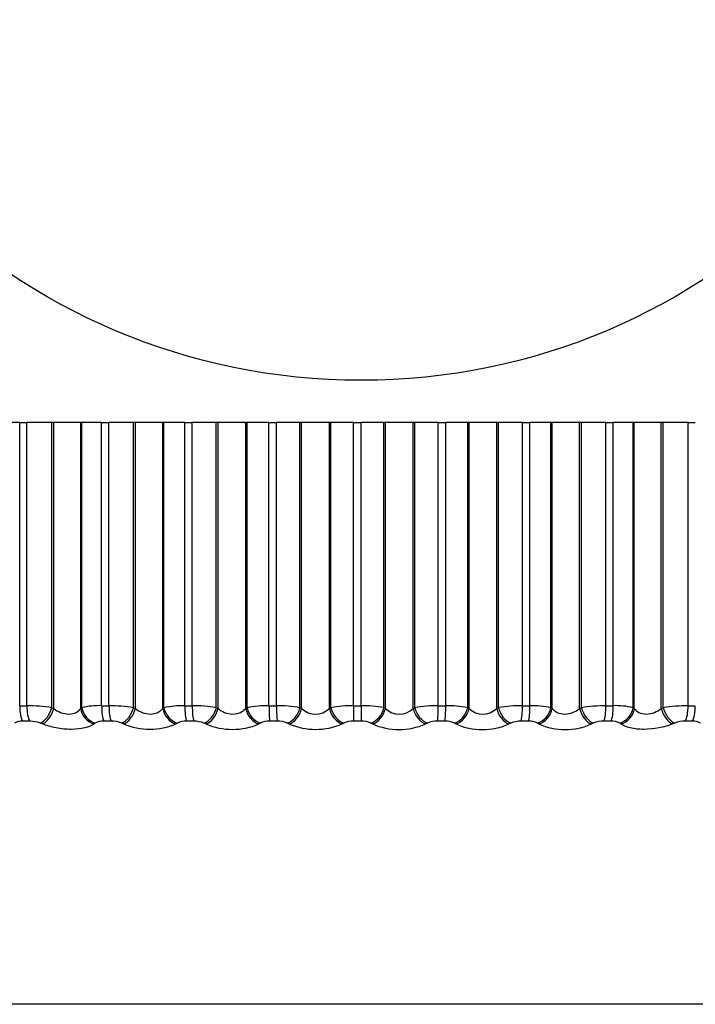
# Model space of a CAD drawing. Units: millimetres. Extents: x 0 to 1437, y 0 to 2123.
# Drawn here: x 1069 to 1077, y 801 to 812 of the extents above; entities that cross this region are included whole.
import ezdxf
from ezdxf import colors
from ezdxf.entities.mleader import LeaderData, LeaderLine
from ezdxf.math import Vec2, Vec3

# ---------------------------------------------------------------- set-up
doc = ezdxf.new("R2010")
doc.units = ezdxf.units.MM
doc.layers.add('DV5_Défaut', color=7, linetype='Continuous')
doc.layers.add('Défaut', color=7, linetype='Continuous')

# ---------------------------------------------------------------- blocks, each defined once
blk = doc.blocks.new('_DOT')
at = {"color": 0}
blk.add_line((0, 0), (-1, 0), dxfattribs=at)
at = {"color": 0, "const_width": 0.333}
blk.add_lwpolyline([(-0.1665, 0, 1), (0.1665, 0, 1)], format="xyb", close=True, dxfattribs=at)
blk = doc.blocks.new('SE4')
at = {"layer": 'DV5_Défaut', "color": 7, "linetype": 'Continuous'}
for p, q in [((1069.014, 807.521), (1068.792, 807.521)), ((1069.014, 807.521), (1069.1, 807.521)), ((1069.014, 804.153), (1069.014, 807.521)), ((1069.395, 807.521), (1069.1, 807.521)), ((1069.1, 804.153), (1069.1, 807.521)), ((1069.419, 807.521), (1069.395, 807.521)), ((1069.395, 804.13), (1069.395, 807.521)), ((1069.739, 807.521), (1069.419, 807.521)), ((1069.419, 804.12), (1069.419, 807.521)), ((1069.752, 807.521), (1069.739, 807.521)), ((1069.739, 804.12), (1069.739, 807.521)), ((1069.988, 807.521), (1069.752, 807.521)), ((1069.752, 804.13), (1069.752, 807.521)), ((1069.988, 807.521), (1070.075, 807.521)), ((1069.988, 804.153), (1069.988, 807.521)), ((1070.366, 807.521), (1070.075, 807.521)), ((1070.075, 804.153), (1070.075, 807.521)), ((1070.389, 807.521), (1070.366, 807.521)), ((1070.366, 804.13), (1070.366, 807.521)), ((1070.714, 807.521), (1070.389, 807.521)), ((1070.389, 804.12), (1070.389, 807.521)), ((1070.729, 807.521), (1070.714, 807.521)), ((1070.714, 804.12), (1070.714, 807.521)), ((1070.977, 807.521), (1070.729, 807.521)), ((1070.729, 804.13), (1070.729, 807.521)), ((1070.977, 807.521), (1071.066, 807.521)), ((1070.977, 804.153), (1070.977, 807.521)), ((1071.351, 807.521), (1071.066, 807.521)), ((1071.066, 804.153), (1071.066, 807.521)), ((1071.373, 807.521), (1071.351, 807.521)), ((1071.351, 804.13), (1071.351, 807.521)), ((1071.701, 807.521), (1071.373, 807.521)), ((1071.373, 804.12), (1071.373, 807.521)), ((1071.718, 807.521), (1071.701, 807.521)), ((1071.701, 804.12), (1071.701, 807.521)), ((1071.977, 807.521), (1071.718, 807.521)), ((1071.718, 804.13), (1071.718, 807.521)), ((1071.977, 807.521), (1072.066, 807.521)), ((1071.977, 804.153), (1071.977, 807.521)), ((1072.345, 807.521), (1072.066, 807.521)), ((1072.066, 804.153), (1072.066, 807.521)), ((1072.365, 807.521), (1072.345, 807.521)), ((1072.345, 804.13), (1072.345, 807.521)), ((1072.695, 807.521), (1072.365, 807.521)), ((1072.365, 804.12), (1072.365, 807.521)), ((1072.713, 807.521), (1072.695, 807.521)), ((1072.695, 804.12), (1072.695, 807.521)), ((1072.983, 807.521), (1072.713, 807.521)), ((1072.713, 804.13), (1072.713, 807.521)), ((1072.983, 807.521), (1073.072, 807.521)), ((1072.983, 804.153), (1072.983, 807.521)), ((1073.343, 807.521), (1073.072, 807.521)), ((1073.072, 804.153), (1073.072, 807.521)), ((1073.361, 807.521), (1073.343, 807.521)), ((1073.343, 804.13), (1073.343, 807.521)), ((1073.691, 807.521), (1073.361, 807.521)), ((1073.361, 804.12), (1073.361, 807.521)), ((1073.711, 807.521), (1073.691, 807.521)), ((1073.691, 804.12), (1073.691, 807.521)), ((1073.989, 807.521), (1073.711, 807.521)), ((1073.711, 804.13), (1073.711, 807.521)), ((1073.989, 807.521), (1074.078, 807.521)), ((1073.989, 804.153), (1073.989, 807.521)), ((1074.339, 807.521), (1074.078, 807.521)), ((1074.078, 804.153), (1074.078, 807.521)), ((1074.355, 807.521), (1074.339, 807.521)), ((1074.339, 804.13), (1074.339, 807.521)), ((1074.684, 807.521), (1074.355, 807.521)), ((1074.355, 804.12), (1074.355, 807.521)), ((1074.705, 807.521), (1074.684, 807.521)), ((1074.684, 804.12), (1074.684, 807.521)), ((1074.99, 807.521), (1074.705, 807.521)), ((1074.705, 804.13), (1074.705, 807.521)), ((1074.99, 807.521), (1075.079, 807.521)), ((1074.99, 804.153), (1074.99, 807.521)), ((1075.328, 807.521), (1075.079, 807.521)), ((1075.079, 804.153), (1075.079, 807.521)), ((1075.343, 807.521), (1075.328, 807.521)), ((1075.328, 804.13), (1075.328, 807.521)), ((1075.669, 807.521), (1075.343, 807.521)), ((1075.343, 804.12), (1075.343, 807.521)), ((1075.691, 807.521), (1075.669, 807.521)), ((1075.669, 804.12), (1075.669, 807.521)), ((1075.982, 807.521), (1075.691, 807.521)), ((1075.691, 804.13), (1075.691, 807.521)), ((1075.982, 807.521), (1076.07, 807.521)), ((1075.982, 804.153), (1075.982, 807.521)), ((1076.306, 807.521), (1076.07, 807.521)), ((1076.07, 804.153), (1076.07, 807.521)), ((1076.32, 807.521), (1076.306, 807.521)), ((1076.306, 804.13), (1076.306, 807.521)), ((1076.64, 807.521), (1076.32, 807.521)), ((1076.32, 804.12), (1076.32, 807.521)), ((1076.664, 807.521), (1076.64, 807.521)), ((1076.64, 804.12), (1076.64, 807.521)), ((1076.959, 807.521), (1076.664, 807.521)), ((1076.664, 804.13), (1076.664, 807.521)), ((1076.959, 807.521), (1077.045, 807.521)), ((1076.959, 804.153), (1076.959, 807.521)), ((1069.014, 804.153), (1069.1, 804.153)), ((1069.395, 804.13), (1069.419, 804.12)), ((1069.739, 804.12), (1069.752, 804.13)), ((1069.988, 804.153), (1070.075, 804.153)), ((1070.366, 804.13), (1070.389, 804.12)), ((1070.714, 804.12), (1070.729, 804.13)), ((1070.977, 804.153), (1071.066, 804.153)), ((1071.351, 804.13), (1071.373, 804.12)), ((1071.701, 804.12), (1071.718, 804.13)), ((1071.977, 804.153), (1072.066, 804.153)), ((1072.345, 804.13), (1072.365, 804.12)), ((1072.695, 804.12), (1072.713, 804.13)), ((1072.983, 804.153), (1073.072, 804.153)), ((1073.072, 804.153), (1073.072, 803.97)), ((1073.343, 804.13), (1073.361, 804.12)), ((1073.691, 804.12), (1073.711, 804.13)), ((1073.989, 804.153), (1074.078, 804.153)), ((1074.339, 804.13), (1074.355, 804.12)), ((1074.684, 804.12), (1074.705, 804.13)), ((1074.99, 804.153), (1075.079, 804.153)), ((1075.328, 804.13), (1075.343, 804.12)), ((1075.669, 804.12), (1075.691, 804.13)), ((1075.982, 804.153), (1076.07, 804.153)), ((1076.306, 804.13), (1076.32, 804.12)), ((1076.64, 804.12), (1076.664, 804.13)), ((1076.959, 804.153), (1077.045, 804.153)), ((1069.134, 803.97), (1069.049, 803.97)), ((1070.101, 803.97), (1070.014, 803.97)), ((1071.083, 803.97), (1070.995, 803.97)), ((1072.075, 803.97), (1071.987, 803.97)), ((1073.072, 803.97), (1072.984, 803.97)), ((1074.07, 803.97), (1073.981, 803.97)), ((1075.062, 803.97), (1074.974, 803.97)), ((1076.044, 803.97), (1075.957, 803.97)), ((1077.011, 803.97), (1076.926, 803.97)), ((1069.285, 803.937), (1069.261, 803.947)), ((1069.912, 803.947), (1069.899, 803.937)), ((1070.249, 803.937), (1070.226, 803.947)), ((1070.888, 803.947), (1070.873, 803.937)), ((1071.227, 803.937), (1071.206, 803.947)), ((1071.875, 803.947), (1071.858, 803.937)), ((1072.215, 803.937), (1072.195, 803.947)), ((1072.868, 803.947), (1072.849, 803.937)), ((1073.207, 803.937), (1073.189, 803.947)), ((1073.861, 803.947), (1073.842, 803.937)), ((1074.199, 803.937), (1074.182, 803.947)), ((1074.851, 803.947), (1074.83, 803.937)), ((1075.185, 803.937), (1075.17, 803.947)), ((1075.832, 803.947), (1075.81, 803.937)), ((1076.16, 803.937), (1076.146, 803.947)), ((1076.799, 803.947), (1076.775, 803.937)), ((1082.882, 800.605), (1063.263, 800.605))]:
    blk.add_line(p, q, dxfattribs=at)
blk.add_circle((1073.072, 815.521), 7.5, dxfattribs=at)
for centre, radius, start, end in [((1069.104, 802.34), 1.813, 80.7444, 90.1152), ((1069.958, 803.257), 0.897, 88.1238, 103.3083), ((1070.083, 802.446), 1.707, 80.4579, 90.2749), ((1070.951, 803.116), 1.037, 88.5232, 102.3369), ((1071.078, 802.563), 1.59, 80.1047, 90.4492), ((1071.954, 802.975), 1.178, 88.8457, 101.5469), ((1072.083, 802.69), 1.463, 79.6736, 90.6442), ((1072.53, 804.293), 0.239, 226.3448, 313.6552), ((1072.963, 802.836), 1.317, 89.1127, 100.8995), ((1073.092, 802.825), 1.329, 79.1498, 90.868), ((1073.526, 804.293), 0.239, 226.3565, 313.6435), ((1073.972, 802.701), 1.452, 89.3394, 100.3667), ((1074.102, 802.963), 1.19, 78.5133, 91.1312), ((1074.52, 804.291), 0.237, 226.108, 313.892), ((1074.978, 802.574), 1.58, 89.5365, 99.9282), ((1075.106, 803.104), 1.049, 77.7371, 91.4483), ((1075.974, 802.455), 1.698, 89.7123, 99.5687), ((1076.099, 803.245), 0.909, 76.7835, 91.84), ((1076.955, 802.348), 1.805, 89.873, 99.2767), ((1069.036, 803.811), 0.16, 85.4813, 121.5867), ((1069.135, 803.614), 0.355, 69.2057, 90.1246), ((1070.003, 803.785), 0.185, 86.3946, 119.1825), ((1070.104, 803.634), 0.336, 68.6023, 90.4612), ((1070.985, 803.758), 0.211, 87.1387, 117.2149), ((1071.087, 803.655), 0.314, 67.8596, 90.8226), ((1071.977, 803.732), 0.238, 87.7573, 115.5931), ((1072.081, 803.679), 0.291, 66.9562, 91.22), ((1072.976, 803.706), 0.264, 88.2824, 114.2506), ((1073.08, 803.704), 0.266, 65.8642, 91.6674), ((1073.975, 803.681), 0.289, 88.7377, 113.1375), ((1074.079, 803.73), 0.24, 64.5473, 92.182), ((1074.969, 803.657), 0.312, 89.1413, 112.2163), ((1075.072, 803.756), 0.214, 62.957, 92.787), ((1075.954, 803.636), 0.334, 89.5073, 111.4583), ((1076.055, 803.782), 0.188, 61.0287, 93.5129), ((1076.925, 803.616), 0.354, 89.8473, 110.8416), ((1077.023, 803.808), 0.162, 58.6748, 94.4019), ((1070.561, 804.664), 0.791, 246.7555, 293.2445), ((1071.543, 804.675), 0.803, 246.8631, 293.1369), ((1072.532, 804.677), 0.805, 246.8153, 293.1847), ((1073.524, 804.67), 0.799, 246.6114, 293.3886), ((1074.514, 804.654), 0.784, 246.2446, 293.7554), ((1075.497, 804.629), 0.759, 245.7015, 294.2985)]:
    blk.add_arc(centre, radius, start, end, dxfattribs=at)
for centre, major_axis, ratio, start_param, end_param in [((1069.072, 804.153), (0, 0.2), 0.287813, 1.570796, 2.733865), ((1069.156, 804.153), (0, -0.2), 0.281733, 4.712389, 5.875458), ((1069.283, 804.13), (0.075, 0.185), 0.532616, 3.615828, 4.92579), ((1069.307, 804.12), (0.076, 0.185), 0.532328, 3.618682, 4.926776), ((1069.918, 804.12), (-0.12, 0.16), 0.845446, 1.005596, 2.31369), ((1069.931, 804.13), (-0.12, 0.16), 0.845904, 1.007744, 2.317706), ((1070.032, 804.153), (0, -0.2), 0.218759, 4.712389, 5.875458), ((1070.118, 804.153), (0, -0.2), 0.212565, 4.712389, 5.875458), ((1070.243, 804.13), (0.079, 0.184), 0.587186, 3.649048, 4.95901), ((1070.265, 804.12), (0.079, 0.184), 0.586868, 3.652043, 4.960138), ((1070.886, 804.12), (-0.11, 0.167), 0.812815, 1.079152, 2.387246), ((1070.901, 804.13), (-0.11, 0.167), 0.813255, 1.081127, 2.391089), ((1071.007, 804.153), (0, -0.2), 0.14859, 4.712389, 5.875458), ((1071.094, 804.153), (0, -0.2), 0.142315, 4.712389, 5.875458), ((1071.217, 804.13), (0.083, 0.182), 0.638764, 3.685592, 4.995554), ((1071.238, 804.12), (0.083, 0.182), 0.638418, 3.688737, 4.996832), ((1071.865, 804.12), (-0.102, 0.172), 0.776041, 1.141423, 2.449517), ((1071.882, 804.13), (-0.101, 0.172), 0.776461, 1.143219, 2.453181), ((1071.993, 804.153), (0, -0.2), 0.077664, 4.712389, 5.875458), ((1072.081, 804.153), (0, 0.2), 0.071339, 1.570796, 2.733865), ((1072.2, 804.13), (0.088, 0.18), 0.687086, 3.726307, 5.036268), ((1072.22, 804.12), (0.088, 0.18), 0.686714, 3.729611, 5.037705), ((1072.851, 804.12), (-0.095, 0.176), 0.735314, 1.194937, 2.503031), ((1072.869, 804.13), (-0.094, 0.176), 0.735712, 1.196557, 2.506519), ((1072.984, 804.153), (0, -0.2), 0.006343, 4.712389, 5.875458), ((1073.188, 804.13), (0.094, 0.177), 0.731907, 3.772283, 5.082244), ((1073.206, 804.12), (0.094, 0.177), 0.731511, 3.775755, 5.083849), ((1073.837, 804.12), (-0.089, 0.179), 0.690839, 1.241613, 2.549707), ((1073.857, 804.13), (-0.088, 0.179), 0.691213, 1.243064, 2.553026), ((1073.976, 804.153), (0, 0.2), 0.065011, 3.54932, 4.712389), ((1074.064, 804.153), (0, 0.2), 0.071339, 3.54932, 4.712389), ((1074.176, 804.13), (0.101, 0.173), 0.772999, 3.824944, 5.134906), ((1074.192, 804.12), (0.101, 0.173), 0.772581, 3.828592, 5.136686), ((1074.82, 804.12), (-0.084, 0.182), 0.642844, 1.282906, 2.591), ((1074.841, 804.13), (-0.083, 0.182), 0.643192, 1.284198, 2.594159), ((1074.963, 804.153), (0, 0.2), 0.136034, 3.54932, 4.712389), ((1075.051, 804.153), (0, -0.2), 0.142315, 0.407728, 1.570796), ((1075.157, 804.13), (0.109, 0.168), 0.810151, 3.886166, 5.196127), ((1075.172, 804.12), (0.109, 0.168), 0.809713, 3.889993, 5.198087), ((1075.794, 804.12), (-0.079, 0.184), 0.591573, 1.319934, 2.628028), ((1075.816, 804.13), (-0.079, 0.184), 0.591893, 1.321075, 2.631036), ((1075.941, 804.153), (0, -0.2), 0.206363, 0.407728, 1.570796), ((1076.027, 804.153), (0, -0.2), 0.212565, 0.407728, 1.570796), ((1076.129, 804.13), (0.119, 0.161), 0.843176, 3.958425, 5.268386), ((1076.142, 804.12), (0.119, 0.161), 0.842719, 3.962425, 5.270519), ((1076.754, 804.12), (-0.076, 0.185), 0.537287, 1.353562, 2.661657), ((1076.777, 804.13), (-0.076, 0.185), 0.537578, 1.354561, 2.664522), ((1076.904, 804.153), (0, -0.2), 0.275641, 0.407728, 1.570796), ((1076.988, 804.153), (0, -0.2), 0.281733, 0.407728, 1.570796)]:
    blk.add_ellipse(centre, major_axis=major_axis, ratio=ratio, start_param=start_param, end_param=end_param, dxfattribs=at)
for points, knots in [([(1069.419, 804.12), (1069.443, 804.102), (1069.47, 804.085), (1069.532, 804.061), (1069.566, 804.054), (1069.63, 804.054), (1069.66, 804.061), (1069.708, 804.085), (1069.726, 804.102), (1069.739, 804.12)], [0, 0, 0, 0, 0.25, 0.25, 0.5, 0.5, 0.75, 0.75, 1, 1, 1, 1]), ([(1070.389, 804.12), (1070.411, 804.102), (1070.438, 804.085), (1070.499, 804.061), (1070.532, 804.054), (1070.598, 804.054), (1070.629, 804.061), (1070.68, 804.085), (1070.7, 804.102), (1070.714, 804.12)], [0, 0, 0, 0, 0.25, 0.25, 0.5, 0.5, 0.75, 0.75, 1, 1, 1, 1]), ([(1071.373, 804.12), (1071.394, 804.102), (1071.419, 804.085), (1071.478, 804.061), (1071.512, 804.054), (1071.578, 804.054), (1071.611, 804.061), (1071.664, 804.085), (1071.685, 804.102), (1071.701, 804.12)], [0, 0, 0, 0, 0.25, 0.25, 0.5, 0.5, 0.75, 0.75, 1, 1, 1, 1]), ([(1075.343, 804.12), (1075.358, 804.102), (1075.378, 804.085), (1075.429, 804.061), (1075.46, 804.054), (1075.526, 804.054), (1075.56, 804.061), (1075.62, 804.085), (1075.647, 804.102), (1075.669, 804.12)], [0, 0, 0, 0, 0.25, 0.25, 0.5, 0.5, 0.75, 0.75, 1, 1, 1, 1]), ([(1076.32, 804.12), (1076.333, 804.102), (1076.351, 804.085), (1076.399, 804.061), (1076.429, 804.054), (1076.494, 804.054), (1076.528, 804.061), (1076.59, 804.085), (1076.617, 804.102), (1076.64, 804.12)], [0, 0, 0, 0, 0.25, 0.25, 0.5, 0.5, 0.75, 0.75, 1, 1, 1, 1]), ([(1069.899, 803.937), (1069.845, 803.898), (1069.744, 803.872), (1069.569, 803.872), (1069.507, 803.878), (1069.388, 803.901), (1069.333, 803.918), (1069.285, 803.937)], [0, 0, 0, 0, 0.5, 0.5, 0.75, 0.75, 1, 1, 1, 1]), ([(1076.775, 803.937), (1076.679, 803.898), (1076.551, 803.872), (1076.375, 803.872), (1076.319, 803.878), (1076.225, 803.901), (1076.187, 803.918), (1076.16, 803.937)], [0, 0, 0, 0, 0.5, 0.5, 0.75, 0.75, 1, 1, 1, 1])]:
    blk.add_open_spline(points, degree=3, knots=knots, dxfattribs=at)

msp = doc.modelspace()

# ---------------------------------------------------------------- block references
at = {"layer": 'Défaut'}
msp.add_blockref('SE4', (0, 0), dxfattribs=at)

# ---------------------------------------------------------------- leaders
at = {"layer": 'Défaut', "color": 7, "linetype": 'Continuous'}
ml = msp.add_multileader_mtext('Standard', dxfattribs=at)
ml.set_content('{\\pxsm0.9;\\fSolid Edge ISO|b1||i0||c0|p34;\\W1.;11/09/2019\\P}', color=256)
ml.set_leader_properties()
ml.set_arrow_properties(name='DOT')
ml.build(insert=Vec2(0, 0))
ml.multileader.update_dxf_attribs({"leader_type": 0, "dogleg_length": 0, "arrow_head_size": 12})
ctx = ml.context
ctx.base_point, ctx.char_height, ctx.arrow_head_size, ctx.landing_gap_size = Vec3(1110.487, 2115.421), 12, 12, 4.2
notes = []
notes.append((ctx, [(0, (0, 0, 0), (0, 0), (1, 0), 1, [])]))
ctx.mtext.insert = Vec3(1112.487, 2121.541)
for ctx, leaders in notes:
    for number, flags, end, landing, length, lines in leaders:
        leader = LeaderData()
        leader.index, (leader.has_last_leader_line, leader.has_dogleg_vector, leader.attachment_direction) = number, flags
        leader.last_leader_point, leader.dogleg_vector, leader.dogleg_length = Vec3(end), Vec3(landing), length
        for number, points, colour, breaks in lines:
            line = LeaderLine()
            line.index, line.vertices, line.color, line.breaks = number, Vec3.list(points), colors.encode_raw_color(colour), breaks
            leader.lines.append(line)
        ctx.leaders.append(leader)

doc.saveas('drawing.dxf')
